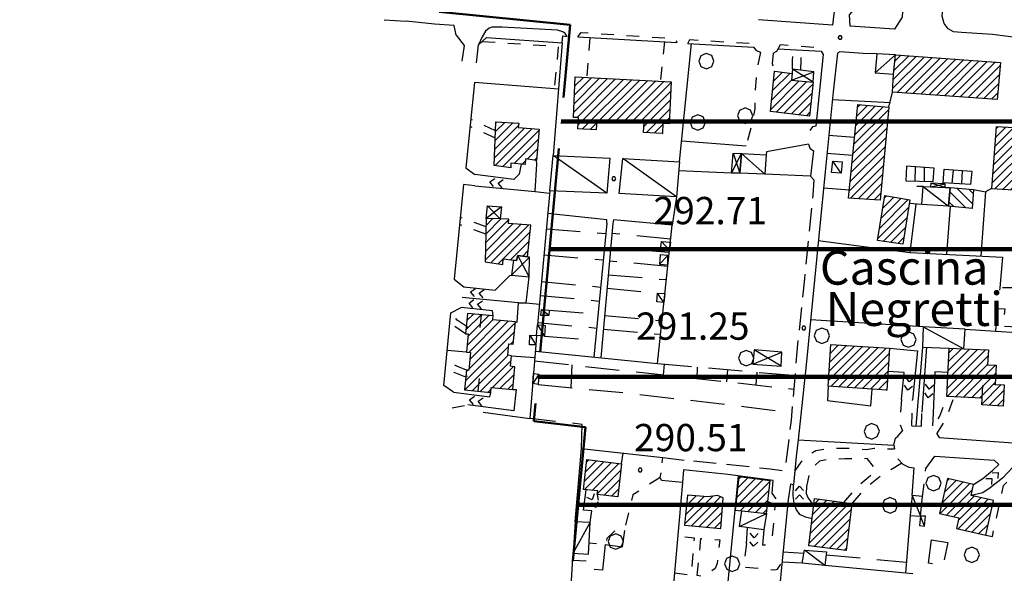
# Model space of a CAD drawing. Extents: x 1507325 to 1512561, y 5057499 to 5062674.
# Drawn here: x 1510769 to 1511058, y 5060080 to 5060242 of the extents above; entities that cross this region are included whole.
import ezdxf

# ---------------------------------------------------------------- set-up
doc = ezdxf.new("R2010")
doc.units = 0
doc.header["$LTSCALE"] = 2.5
doc.header["$MEASUREMENT"] = 0
for name, pattern in [('ACAD_ISO04W100', [30, 24, -3, 0, -3]), ('L-COLTUR', [6, 4, -2]), ('MARCIA', [3, 1.5, -1.5]), ('STRADA-S', [3.9, 2.7, -1.2])]:
    doc.linetypes.add(name, pattern=pattern)
for name, color, linetype in [('AIUOLA', 252, 'MARCIA'), ('ALBERO', 252, 'CONTINUOUS'), ('ED-ACCESSORI', 251, 'CONTINUOUS'), ('ED-BARACCA', 7, 'CONTINUOUS'), ('ED-BOX', 7, 'CONTINUOUS'), ('ED-CIVIL', 7, 'CONTINUOUS'), ('ED-MINOR', 7, 'CONTINUOUS'), ('ED-TETTOIA', 251, 'CONTINUOUS'), ('L-COLTUR', 252, 'L-COLTUR'), ('MANUFATTO', 7, 'CONTINUOUS'), ('MARCIAPIEDE', 251, 'MARCIA'), ('MURO-S', 7, 'MURO_S'), ('Q-TERRA', 7, 'CONTINUOUS'), ('RAMPA', 251, 'CONTINUOUS'), ('RECINZIO', 7, 'RECINZIO'), ('RETINO', 251, 'CONTINUOUS'), ('S-RAMPA', 7, 'CONTINUOUS'), ('SIEPE-R', 252, 'SIEPE_R'), ('SOTTOPASSO', 251, 'MARCIA'), ('STRADA', 7, 'CONTINUOUS'), ('STRADA-MS', 7, 'MURO_S'), ('STRADA-R', 7, 'RECINZIO'), ('STRADA-S', 7, 'STRADA-S'), ('T-DESCR', 4, 'CONTINUOUS'), ('TOPOS_5000', 7, 'CONTINUOUS')]:
    doc.layers.add(name, color=color, linetype=linetype)
doc.layers.add('LIM-COM', color=44, linetype='ACAD_ISO04W100', lineweight=50)
doc.layers.add('SISMICA', color=5, linetype='CONTINUOUS', lineweight=100)
doc.styles.get("Standard").update_dxf_attribs({"font": 'ARIAL.TTF', "height": 10})
doc.linetypes.add('MURO_S', pattern='A,4.5,[1,muro_s.shx,S=2.2,R=0,X=0,Y=0],4.5', length=9)
doc.linetypes.add('RECINZIO', pattern='A,4.5,[1,l_bosco.shx,S=1.4,R=0,X=0,Y=-0.5],4.5', length=9)
doc.linetypes.add('SIEPE_R', pattern='A,5,[1,scarp1.shx,S=1.1,R=35,X=0,Y=0],5,[1,scarp1.shx,S=1.1,R=145,X=0,Y=0]', length=10)
pattern_1 = [(45, (10306.0817, -675.1192), (-1.2374368671, 1.2374368671), [])]

# ---------------------------------------------------------------- blocks, each defined once
blk = doc.blocks.new('ALBERO')
at = {"layer": 'ALBERO'}
for p, q in [((-0.332, 0.311), (-0.451, -0.002)), ((-0.003, 0.453), (-0.332, 0.311)), ((0.319, 0.325), (-0.003, 0.453)), ((0.448, 0.002), (0.319, 0.325)), ((0.324, -0.311), (0.448, 0.002)), ((-0.451, -0.002), (-0.323, -0.318)), ((-0.323, -0.318), (0.002, -0.45)), ((0.002, -0.45), (0.324, -0.311))]:
    blk.add_line(p, q, dxfattribs=at)
blk = doc.blocks.new('PQ')
at = {"layer": 'Q-TERRA'}
for p, q in [((-0.06, 0.104), (-0.12, 0)), ((-0.12, 0), (-0.06, -0.104)), ((0.06, 0.104), (-0.06, 0.104)), ((0.12, 0), (0.06, 0.104)), ((0.06, -0.104), (0.12, 0)), ((-0.06, -0.104), (0.06, -0.104))]:
    blk.add_line(p, q, dxfattribs=at)
blk = doc.blocks.new('SRAMP')
at = {"layer": 'S-RAMPA'}
for p, q in [((-0.789, -0.875), (0, 0)), ((0, 0), (0.811, -0.875)), ((-0.806, -2.557), (-0.002, -1.681)), ((-0.002, -1.681), (0.796, -2.561))]:
    blk.add_line(p, q, dxfattribs=at)

msp = doc.modelspace()

# ---------------------------------------------------------------- hatches: boundary and pattern name
at = {"layer": 'RETINO'}
h = msp.add_hatch(dxfattribs=at)
h.set_pattern_fill('ANSI31', color=256, scale=14, style=0)
h.set_pattern_definition(pattern_1)
h.paths.add_polyline_path([(1511026.58, 5060232.09), (1511057.36, 5060229.81), (1511056.44, 5060218.92), (1511025.65, 5060221.11), (1511025.97, 5060226.41)])
h = msp.add_hatch(dxfattribs=at)
h.set_pattern_fill('ANSI31', color=256, scale=14, style=0)
h.set_pattern_definition(pattern_1)
h.paths.add_polyline_path([(1511001.33, 5060214.08), (1510989.86, 5060215.43), (1510991.03, 5060227.31), (1510996.18, 5060226.62), (1510995.99, 5060224.65), (1511002.37, 5060224.04)])
h = msp.add_hatch(dxfattribs=at)
h.set_pattern_fill('ANSI31', color=256, scale=14, style=0)
h.set_pattern_definition(pattern_1)
h.paths.add_polyline_path([(1510933.34, 5060210.33), (1510933.51, 5060213.63), (1510931.99, 5060213.71), (1510932.57, 5060225.56), (1510960.71, 5060224.18), (1510960.11, 5060211.79), (1510958.25, 5060211.89), (1510958.11, 5060208.96), (1510952.61, 5060209.26), (1510952.75, 5060212.21), (1510938.87, 5060212.99), (1510938.73, 5060210.03)])
h = msp.add_hatch(dxfattribs=at)
h.set_pattern_fill('ANSI31', color=256, scale=14, style=0)
h.set_pattern_definition(pattern_1)
h.paths.add_polyline_path([(1511065.41, 5060192.22), (1511065.86, 5060198.19), (1511066.73, 5060209.9), (1511069.4, 5060209.71), (1511070.63, 5060219.7), (1511062.31, 5060220.33), (1511061.34, 5060210.61), (1511056.08, 5060210.96), (1511054.74, 5060192.88), (1511062.89, 5060192.38)])
h = msp.add_hatch(dxfattribs=at)
h.set_pattern_fill('ANSI31', color=256, scale=14, style=0)
h.set_pattern_definition(pattern_1)
h.paths.add_polyline_path([(1511012.77, 5060189.99), (1511015.53, 5060217.47), (1511024.63, 5060216.7), (1511022.01, 5060189.38)])
h = msp.add_hatch(dxfattribs=at)
h.set_pattern_fill('ANSI31', color=256, scale=14, style=0)
h.set_pattern_definition(pattern_1)
h.paths.add_polyline_path([(1510921.91, 5060210.29), (1510921.13, 5060201.06), (1510917.98, 5060201.54), (1510917.83, 5060199.92), (1510913.61, 5060200.26), (1510913.63, 5060198.94), (1510908.76, 5060199.58), (1510909.28, 5060212.38), (1510915.98, 5060212.02), (1510915.81, 5060210.71)])
h = msp.add_hatch(dxfattribs=at)
h.set_pattern_fill('ANSI31', color=256, scale=18, angle=90, style=0)
h.set_pattern_definition([(135, (10306.0817, -675.1192), (-1.5909902577, -1.5909902577), [])])
h.paths.add_polyline_path([(1511042.57, 5060193.09), (1511049.45, 5060192.56), (1511049.09, 5060187.01), (1511042.11, 5060187.65)])
h = msp.add_hatch(dxfattribs=at)
h.set_pattern_fill('ANSI31', color=256, scale=14, style=0)
h.set_pattern_definition(pattern_1)
h.paths.add_polyline_path([(1511030.77, 5060189.54), (1511028.7, 5060176.46), (1511021.23, 5060177.56), (1511023.43, 5060190.77)])
h = msp.add_hatch(dxfattribs=at)
h.set_pattern_fill('ANSI31', color=256, scale=14, style=0)
h.set_pattern_definition(pattern_1)
h.paths.add_polyline_path([(1510906.43, 5060184.05), (1510906.07, 5060171.29), (1510911.26, 5060170.52), (1510911.34, 5060172.19), (1510914.41, 5060171.79), (1510915.33, 5060171.67), (1510915.7, 5060173.15), (1510918.57, 5060172.76), (1510919.51, 5060182.1), (1510912.99, 5060182.54), (1510913.04, 5060183.83), (1510910.49, 5060183.91)])
h = msp.add_hatch(dxfattribs=at)
h.set_pattern_fill('ANSI31', color=256, scale=14, style=0)
h.set_pattern_definition(pattern_1)
h.paths.add_polyline_path([(1510900.93, 5060156.15), (1510900.33, 5060150.21), (1510901.13, 5060150.13), (1510900.6, 5060144.79), (1510901.84, 5060144.67), (1510901.34, 5060139.5), (1510900.62, 5060139.56), (1510900.07, 5060133.73), (1510907.77, 5060133), (1510907.89, 5060134.44), (1510914.19, 5060133.87), (1510914.79, 5060140.54), (1510913.5, 5060140.66), (1510913.79, 5060143.76), (1510912.71, 5060143.87), (1510913.02, 5060147.29), (1510914.37, 5060147.17), (1510914.98, 5060153.67), (1510908.31, 5060154.3), (1510908.41, 5060155.49)])
h = msp.add_hatch(dxfattribs=at)
h.set_pattern_fill('ANSI31', color=256, scale=14, style=0)
h.set_pattern_definition(pattern_1)
h.paths.add_polyline_path([(1511023.96, 5060133.67), (1511006.74, 5060134.79), (1511007.54, 5060147.06), (1511024.76, 5060145.94)])
h = msp.add_hatch(dxfattribs=at)
h.set_pattern_fill('ANSI31', color=256, scale=14, style=0)
h.set_pattern_definition(pattern_1)
h.paths.add_polyline_path([(1511046.61, 5060145.78), (1511053.81, 5060145.47), (1511053.6, 5060141.06), (1511056.06, 5060140.95), (1511055.79, 5060135.35), (1511058.43, 5060135.22), (1511058.11, 5060128.99), (1511051.89, 5060129.31), (1511051.99, 5060131.28), (1511041.65, 5060131.79), (1511042.34, 5060145.97)])
h = msp.add_hatch(dxfattribs=at)
h.set_pattern_fill('ANSI31', color=256, scale=14, style=0)
h.set_pattern_definition(pattern_1)
h.paths.add_polyline_path([(1510934.94, 5060104.45), (1510935.95, 5060113.28), (1510946.14, 5060111.99), (1510945.01, 5060102.3), (1510939, 5060103.04), (1510939.13, 5060104.07)])
h = msp.add_hatch(dxfattribs=at)
h.set_pattern_fill('ANSI31', color=256, scale=14, style=0)
h.set_pattern_definition(pattern_1)
h.paths.add_polyline_path([(1510988.64, 5060097.43), (1510989.72, 5060107.01), (1510980.61, 5060108.21), (1510979.45, 5060098.4), (1510981.44, 5060098.19)])
h = msp.add_hatch(dxfattribs=at)
h.set_pattern_fill('ANSI31', color=256, scale=14, style=0)
h.set_pattern_definition(pattern_1)
h.paths.add_polyline_path([(1511041.82, 5060107.7), (1511039.51, 5060097.4), (1511045.11, 5060096.15), (1511044.41, 5060093.03), (1511053.03, 5060091.1), (1511055.3, 5060101.22), (1511048.74, 5060102.69), (1511049.47, 5060105.99)])
h = msp.add_hatch(dxfattribs=at)
h.set_pattern_fill('ANSI31', color=256, scale=14, style=0)
h.set_pattern_definition(pattern_1)
h.paths.add_polyline_path([(1510965.54, 5060102.83), (1510964.63, 5060094), (1510975.24, 5060093.05), (1510976.01, 5060102.03), (1510974.29, 5060102.74), (1510971.48, 5060102.35)])
h = msp.add_hatch(dxfattribs=at)
h.set_pattern_fill('ANSI31', color=256, scale=14, style=0)
h.set_pattern_definition(pattern_1)
h.paths.add_polyline_path([(1511002.82, 5060101.8), (1511013.78, 5060100.42), (1511012.03, 5060086.54), (1511001.08, 5060087.92)])
at = {"layer": 'SISMICA'}
h = msp.add_hatch(dxfattribs=at)
h.set_pattern_fill('ANSI31', color=256, scale=300, angle=315, style=0)
h.paths.add_polyline_path([(1511196.47, 5058194.58), (1511222.77, 5058193.35), (1511224.1, 5058197.25), (1511223.8, 5058204.76), (1511223.34, 5058215.58), (1511222.14, 5058224.3), (1511219.13, 5058231.36), (1511214.47, 5058233.31), (1511208.91, 5058233.31), (1511204.7, 5058231.81), (1511201.24, 5058226.55), (1511200.64, 5058220.69), (1511200.04, 5058214.38), (1511199.74, 5058207.17), (1511198.84, 5058200.7), (1511197.18, 5058197.85)], flags=16)
h.paths.add_polyline_path([(1511071.06, 5060447.5), (1511095.47, 5060443.41), (1511124.96, 5060436.75), (1511146.89, 5060428.32), (1511169.01, 5060420.43), (1511216.59, 5060399.86), (1511254.87, 5060385.62), (1511301.17, 5060370.5), (1511344.34, 5060359.82), (1511391.08, 5060348.7), (1511414.2, 5060346.17), (1511444.29, 5060348.08), (1511473, 5060353.28), (1511498.17, 5060357.01), (1511520.87, 5060362.48), (1511543.58, 5060368.56), (1511561.41, 5060376), (1511576.6, 5060384.57), (1511603.57, 5060411.36), (1511627.25, 5060432.84), (1511641.02, 5060442.2), (1511672.42, 5060454.86), (1511696.1, 5060470.82), (1511709.87, 5060485.69), (1511738.22, 5060529.25), (1511773.25, 5060586.04), (1511809.05, 5060637.39), (1511832.35, 5060671.5), (1511857.21, 5060697.51), (1511888.79, 5060713), (1511936.57, 5060711.18), (1511912.1, 5060653.47), (1511843.83, 5060499.01), (1511923.31, 5060472.11), (1511906.04, 5060410.03), (1511896.47, 5060411.23), (1511868.09, 5060326.04), (1511867.6, 5060324.88), (1511864.04, 5060284.64), (1511801.89, 5060305.34), (1511790.59, 5060273.97), (1511761.72, 5060192.4), (1511757.95, 5060194.91), (1511737.24, 5060130.91), (1511745.4, 5060129.03), (1511732.22, 5060052.48), (1511715.27, 5059938.28), (1511703.34, 5059938.91), (1511685.77, 5059781.41), (1511683.26, 5059664.71), (1511685.77, 5059665.33), (1511675.72, 5059421.88), (1511671.96, 5059324.88), (1511669.9, 5059290.25), (1511654.39, 5059289.18), (1511648.86, 5059225.58), (1511642.22, 5059226.14), (1511635.03, 5059153.13), (1511626.73, 5059152.58), (1511620.36, 5059085.14), (1511623.41, 5059084), (1511648.31, 5059085.11), (1511647.05, 5059071.4), (1511624.62, 5058826.13), (1511582.63, 5058827.87), (1511587.02, 5058326.03), (1511591.05, 5058292.24), (1511595.58, 5058236.56), (1511595.58, 5058160.16), (1511592.99, 5057997.64), (1511592.34, 5057981.45), (1511590.11, 5057910.57), (1511362.09, 5057685.96), (1511301.86, 5057788.13), (1511157.22, 5057795.9), (1511157.44, 5057801.46), (1511159.4, 5057818.84), (1511161.36, 5057826.07), (1511163.29, 5057832.2), (1511162.47, 5057836.94), (1511161.63, 5057847.24), (1511162.18, 5057855.31), (1511166.55, 5057926.33), (1511171.58, 5058033.7), (1511175.04, 5058135.68), (1511179.3, 5058236.5), (1511179.67, 5058254.42), (1511175.43, 5058270.61), (1511081.27, 5058269.06), (1511078.96, 5058240.54), (1511018.41, 5058242.45), (1510955.88, 5058245.54), (1510931.96, 5058249.78), (1510910.74, 5058255.18), (1510901.49, 5058257.49), (1510896.46, 5058262.13), (1510886.82, 5058266.75), (1510873.3, 5058269.84), (1510836.65, 5058274.46), (1510838.19, 5058383.76), (1510874.48, 5058391.87), (1510875.24, 5058423.48), (1510853.63, 5058426.18), (1510853.63, 5058435.05), (1510772.02, 5058446.09), (1510780.51, 5058510.49), (1510733.94, 5058517.78), (1510740.86, 5058559.69), (1510753.82, 5058558.39), (1510760.75, 5058593.38), (1510772.86, 5058592.08), (1510791.88, 5058706.78), (1510807.45, 5058803.99), (1510826.9, 5058923.01), (1510837.29, 5058989.31), (1510812.63, 5058990.6), (1510815.69, 5059030.83), (1510822.35, 5059030.25), (1510830.17, 5059031.12), (1510842.63, 5059034.88), (1510848.13, 5059036.91), (1510859.13, 5059099.7), (1510754.3, 5059113.01), (1510756.61, 5059127.77), (1510771.67, 5059126.61), (1510783.26, 5059197.51), (1510878.25, 5059186.51), (1510910.71, 5059349.58), (1510914.01, 5059367.81), (1510927.96, 5059426.82), (1510979.68, 5059701.09), (1510933.53, 5059707.92), (1510942.41, 5059753.76), (1510990.08, 5059744.64), (1511012.14, 5059838.85), (1510956.35, 5059851.52), (1510959.4, 5059876.08), (1510963.96, 5059920.4), (1510955.59, 5059921.41), (1510957.62, 5059964.21), (1510920.6, 5059963.71), (1510935.56, 5060122.75), (1510920.35, 5060124.52), (1510931.05, 5060240.9), (1510890, 5060244.96), (1510900.52, 5060324.58), (1510940.54, 5060320.52), (1510953.63, 5060397.29), (1511043.01, 5060387.44), (1511049.18, 5060449.65)])

# ---------------------------------------------------------------- linework, layer by layer
at = {"layer": 'AIUOLA', "flags": 128}
for points in [[(1510905.25, 5060236.01), (1510927.58, 5060234.52), (1510926.37, 5060222.13)], [(1510936.86, 5060237.08), (1510935.92, 5060225.4)], [(1510958.73, 5060236.02), (1510957.54, 5060224.33)], [(1510986.88, 5060232.83), (1510985.89, 5060227.83), (1510985.28, 5060220.92), (1510985.22, 5060216.18), (1510984.43, 5060211.78), (1510982.7, 5060205.35)], [(1510990.61, 5060232.56), (1510990.32, 5060229.56), (1510991.03, 5060227.31)], [(1510996.29, 5060227.86), (1510996.35, 5060230.64), (1510996.5, 5060233.59)], [(1510998.79, 5060227.57), (1510998.85, 5060230.55), (1510999, 5060233.47)], [(1510909.18, 5060209.74), (1510901.9, 5060213.12)], [(1510909.09, 5060207.58), (1510901.69, 5060211.01)], [(1510906.36, 5060181.57), (1510898.8, 5060184.31)], [(1510906.3, 5060179.46), (1510898.59, 5060182.26)], [(1510900.56, 5060152.46), (1510897.93, 5060154.21), (1510896.02, 5060156.31)], [(1510900.33, 5060150.21), (1510896.61, 5060152.68), (1510895.76, 5060153.62)], [(1510900.62, 5060139.56), (1510897.8, 5060140.69), (1510894.65, 5060142.27)], [(1510900.43, 5060137.49), (1510896.98, 5060138.87), (1510894.44, 5060140.14)], [(1511028.29, 5060130.95), (1511027.8, 5060123.65), (1511028.64, 5060121.73)], [(1511031.37, 5060123.14), (1511031.59, 5060130.78)], [(1511037.61, 5060126.9), (1511037.41, 5060122.56), (1511039.58, 5060126.04), (1511041.65, 5060131.79)], [(1511038.66, 5060120.79), (1511041.39, 5060125.16), (1511043.74, 5060131.69)], [(1510896.4, 5060128.43), (1510900.97, 5060129.31)], [(1511034.21, 5060123.04), (1511034.34, 5060127.23)], [(1510996.99, 5060109.86), (1510999.93, 5060113.99), (1511003.15, 5060115.96), (1511007.06, 5060116.62), (1511013.02, 5060116.65), (1511017.99, 5060116.27), (1511020.33, 5060116.58), (1511026.26, 5060116.38)], [(1510946.14, 5060111.99), (1510946.63, 5060115.15)], [(1511011.39, 5060100.72), (1511015.89, 5060105.89), (1511021.06, 5060110.12), (1511018.21, 5060113.54), (1511011.66, 5060113.5), (1511006.61, 5060113.32), (1511004.29, 5060112.81), (1511002.76, 5060111.4), (1511001.93, 5060110.01), (1511001.08, 5060108.64)], [(1511028.43, 5060112.2), (1511026.39, 5060110.93), (1511022.32, 5060108.58), (1511017.28, 5060104.45), (1511013.78, 5060100.42)], [(1511034.5, 5060102.46), (1511035.45, 5060110.63)], [(1511053.03, 5060091.1), (1511054.98, 5060090.66), (1511057.25, 5060100.79), (1511058.3, 5060105.67), (1511064.27, 5060111.58)], [(1510957.52, 5060108.03), (1510949.44, 5060102.96), (1510947.24, 5060093.63), (1510944, 5060092.13), (1510941.86, 5060090.08), (1510941.29, 5060088.36), (1510936.58, 5060088.74)], [(1510989.04, 5060100.95), (1510990.3, 5060100.49), (1510991.14, 5060099.43), (1510990.3, 5060090.36), (1510989.88, 5060089), (1510989.07, 5060088.21), (1510987.48, 5060088.18)], [(1510936.9, 5060094.85), (1510937.46, 5060098.24)], [(1510961.69, 5060080.04), (1510966.61, 5060079.4), (1510967.57, 5060090.24), (1510962.63, 5060090.63)], [(1510982.82, 5060088.68), (1510981.94, 5060081.79), (1510991.09, 5060080.88), (1510991.93, 5060081.13), (1510993.28, 5060083.18)]]:
    msp.add_lwpolyline(points, dxfattribs=at)
msp.add_lwpolyline([(1510968.32, 5060079.26), (1510969.41, 5060090.13), (1510974.99, 5060089.7), (1510974.19, 5060082.74), (1510973.61, 5060081.28), (1510970.61, 5060079.11), (1510969.95, 5060079.01)], close=True, dxfattribs=at)
at = {"layer": 'ED-ACCESSORI'}
for points in [[(1511026.58, 5060232.09), (1511021.08, 5060232.31), (1511020.59, 5060226.79), (1511025.97, 5060226.41)], [(1511041.12, 5060193.15), (1511042.57, 5060193.09), (1511042.11, 5060187.65), (1511034.24, 5060188.1), (1511034.67, 5060193.4), (1511036.78, 5060193.32)], [(1510988.64, 5060097.43), (1510987.87, 5060092.63), (1510980.77, 5060093.6), (1510981.44, 5060098.19)]]:
    msp.add_lwpolyline(points, close=True, dxfattribs=at)
at = {"layer": 'ED-BARACCA'}
for points in [[(1511008.16, 5060200.9), (1511010.86, 5060200.68), (1511010.56, 5060197.3), (1511007.77, 5060197.54)], [(1510960.46, 5060177.08), (1510960.21, 5060174.7), (1510957.57, 5060174.79), (1510957.82, 5060177.25)], [(1510959.75, 5060170.39), (1510959.77, 5060173.21), (1510957.5, 5060173.33), (1510957.26, 5060170.65)], [(1510958.86, 5060162.02), (1510958.57, 5060159.33), (1510956.5, 5060159.53), (1510956.73, 5060162.12)], [(1510922.63, 5060157.28), (1510924.86, 5060157.08), (1510924.77, 5060155.52), (1510922.4, 5060155.6)], [(1510921.14, 5060149.7), (1510921.49, 5060152.8), (1510923.73, 5060152.58), (1510923.5, 5060149.53)], [(1510921.14, 5060149.7), (1510921.01, 5060146.98), (1510919.14, 5060146.93), (1510919.23, 5060149.75)], [(1510920.06, 5060135.57), (1510920.31, 5060138.49), (1510921.9, 5060138.36), (1510921.65, 5060135.28)], [(1511033.93, 5060096.68), (1511033.55, 5060093.93), (1511035.03, 5060093.71), (1511035.33, 5060096.7)], [(1511005.83, 5060082.2), (1510999.14, 5060082.86), (1510999.82, 5060086.69), (1511006.26, 5060086.17)]]:
    msp.add_lwpolyline(points, close=True, dxfattribs=at)
at = {"layer": 'ED-BOX'}
for points in [[(1510988.24, 5060197.03), (1510980.9, 5060197.36), (1510981.32, 5060203.08), (1510988.55, 5060202.69)], [(1510926.09, 5060202.53), (1510942.74, 5060201.76), (1510941.84, 5060191.5), (1510925.05, 5060192.12)], [(1510926.09, 5060202.53), (1510942.74, 5060201.76), (1510941.84, 5060191.5), (1510925.05, 5060192.12)], [(1510962.23, 5060190.35), (1510945.41, 5060191.33), (1510946.53, 5060201.67), (1510963.19, 5060200.69)], [(1511046.61, 5060145.78), (1511046.61, 5060145.78), (1511047.03, 5060151.56), (1511034.68, 5060152.21), (1511034.51, 5060146.31), (1511042.34, 5060145.97)], [(1511031.48, 5060102.72), (1511030.83, 5060096.87), (1511033.93, 5060096.68), (1511034.5, 5060102.46)], [(1510932.53, 5060094.96), (1510931.97, 5060085.76), (1510936.41, 5060085.51), (1510936.9, 5060094.85)]]:
    msp.add_lwpolyline(points, close=True, dxfattribs=at)
at = {"layer": 'ED-CIVIL'}
for points in [[(1511026.58, 5060232.09), (1511057.36, 5060229.81), (1511056.44, 5060218.92), (1511025.65, 5060221.11), (1511025.97, 5060226.41)], [(1511001.33, 5060214.08), (1510989.86, 5060215.43), (1510991.03, 5060227.31), (1510996.18, 5060226.62), (1510995.99, 5060224.65), (1511002.37, 5060224.04)], [(1510933.34, 5060210.33), (1510933.51, 5060213.63), (1510931.99, 5060213.71), (1510932.57, 5060225.56), (1510960.71, 5060224.18), (1510960.11, 5060211.79), (1510958.25, 5060211.89), (1510958.11, 5060208.96), (1510952.61, 5060209.26), (1510952.75, 5060212.21), (1510938.87, 5060212.99), (1510938.73, 5060210.03)], [(1511065.41, 5060192.22), (1511065.86, 5060198.19), (1511066.73, 5060209.9), (1511069.4, 5060209.71), (1511070.63, 5060219.7), (1511062.31, 5060220.33), (1511061.34, 5060210.61), (1511056.08, 5060210.96), (1511054.74, 5060192.88), (1511062.89, 5060192.38)], [(1511012.77, 5060189.99), (1511015.53, 5060217.47), (1511024.63, 5060216.7), (1511022.01, 5060189.38)], [(1510921.91, 5060210.29), (1510921.13, 5060201.06), (1510917.98, 5060201.54), (1510917.83, 5060199.92), (1510913.61, 5060200.26), (1510913.63, 5060198.94), (1510908.76, 5060199.58), (1510909.28, 5060212.38), (1510915.98, 5060212.02), (1510915.81, 5060210.71)], [(1511030.77, 5060189.54), (1511028.7, 5060176.46), (1511021.23, 5060177.56), (1511023.43, 5060190.77)], [(1510906.43, 5060184.05), (1510906.07, 5060171.29), (1510911.26, 5060170.52), (1510911.34, 5060172.19), (1510914.41, 5060171.79), (1510915.33, 5060171.67), (1510915.7, 5060173.15), (1510918.57, 5060172.76), (1510919.51, 5060182.1), (1510912.99, 5060182.54), (1510913.04, 5060183.83), (1510910.49, 5060183.91)], [(1510900.93, 5060156.15), (1510900.33, 5060150.21), (1510901.13, 5060150.13), (1510900.6, 5060144.79), (1510901.84, 5060144.67), (1510901.34, 5060139.5), (1510900.62, 5060139.56), (1510900.07, 5060133.73), (1510907.77, 5060133), (1510907.89, 5060134.44), (1510914.19, 5060133.87), (1510914.79, 5060140.54), (1510913.5, 5060140.66), (1510913.79, 5060143.76), (1510912.71, 5060143.87), (1510913.02, 5060147.29), (1510914.37, 5060147.17), (1510914.98, 5060153.67), (1510908.31, 5060154.3), (1510908.41, 5060155.49)], [(1511023.96, 5060133.67), (1511006.74, 5060134.79), (1511007.54, 5060147.06), (1511024.76, 5060145.94)], [(1511046.61, 5060145.78), (1511053.81, 5060145.47), (1511053.6, 5060141.06), (1511056.06, 5060140.95), (1511055.79, 5060135.35), (1511058.43, 5060135.22), (1511058.11, 5060128.99), (1511051.89, 5060129.31), (1511051.99, 5060131.28), (1511041.65, 5060131.79), (1511042.34, 5060145.97)], [(1510934.94, 5060104.45), (1510935.95, 5060113.28), (1510946.14, 5060111.99), (1510945.01, 5060102.3), (1510939, 5060103.04), (1510939.13, 5060104.07)], [(1510988.64, 5060097.43), (1510989.72, 5060107.01), (1510980.61, 5060108.21), (1510979.45, 5060098.4), (1510981.44, 5060098.19)], [(1511041.82, 5060107.7), (1511039.51, 5060097.4), (1511045.11, 5060096.15), (1511044.41, 5060093.03), (1511053.03, 5060091.1), (1511055.3, 5060101.22), (1511048.74, 5060102.69), (1511049.47, 5060105.99)], [(1510965.54, 5060102.83), (1510964.63, 5060094), (1510975.24, 5060093.05), (1510976.01, 5060102.03), (1510974.29, 5060102.74), (1510971.48, 5060102.35)], [(1511002.82, 5060101.8), (1511013.78, 5060100.42), (1511012.03, 5060086.54), (1511001.08, 5060087.92)]]:
    msp.add_lwpolyline(points, close=True, dxfattribs=at)
at = {"layer": 'ED-MINOR'}
msp.add_lwpolyline([(1511042.57, 5060193.09), (1511049.45, 5060192.56), (1511049.09, 5060187.01), (1511042.11, 5060187.65)], close=True, dxfattribs=at)
at = {"layer": 'ED-TETTOIA'}
for points in [[(1511002.37, 5060224.04), (1511002.61, 5060227.12), (1510996.29, 5060227.86), (1510995.99, 5060224.65)], [(1510981.32, 5060203.08), (1510980.9, 5060197.36), (1510978.41, 5060197.31), (1510978.91, 5060203.21)], [(1511041.13, 5060193.15), (1511041.18, 5060194.16), (1511036.93, 5060194.43), (1511036.81, 5060193.32)], [(1510906.43, 5060184.05), (1510906.74, 5060187.78), (1510910.88, 5060187.5), (1510910.49, 5060183.91)], [(1510915.7, 5060173.15), (1510915.33, 5060171.67), (1510914.41, 5060171.79), (1510913.84, 5060167.37), (1510919, 5060166.93), (1510919.13, 5060172.68), (1510918.57, 5060172.76)], [(1510993.2, 5060144.79), (1510985.08, 5060145.49), (1510984.69, 5060141.31), (1510992.96, 5060140.72)]]:
    msp.add_lwpolyline(points, close=True, dxfattribs=at)
at = {"layer": 'L-COLTUR', "flags": 128}
for points in [[(1510924.04, 5060180.96), (1510941.48, 5060179.6)], [(1510960.54, 5060177.93), (1510943.3, 5060179.64)], [(1510960.13, 5060174.04), (1510942.93, 5060175.47)], [(1510923.36, 5060173.4), (1510940.74, 5060171.86)], [(1510959.7, 5060169.97), (1510942.58, 5060171.52)], [(1510922.63, 5060165.49), (1510939.99, 5060163.9)], [(1510942.23, 5060167.52), (1510959.29, 5060166.09)], [(1510941.88, 5060163.54), (1510956.73, 5060162.12)], [(1510922.27, 5060161.45), (1510939.61, 5060159.81)], [(1510924.86, 5060157.08), (1510939.24, 5060155.95)], [(1510941.18, 5060155.6), (1510958.01, 5060154.03)], [(1510921.55, 5060153.48), (1510938.86, 5060151.89)], [(1510940.81, 5060151.52), (1510957.59, 5060150.06)], [(1510923.5, 5060149.53), (1510938.51, 5060148.33)], [(1510920.62, 5060142.24), (1510960.98, 5060137.88), (1510996.68, 5060133.95)], [(1510931.38, 5060134.36), (1510931.68, 5060141.05)], [(1510956.68, 5060141.47), (1510997.03, 5060137.96)], [(1510958.48, 5060138.15), (1510958.76, 5060141.29)], [(1510968.33, 5060137.08), (1510968.45, 5060140.44)], [(1510977.05, 5060136.12), (1510977.36, 5060139.67)], [(1510985.65, 5060135.17), (1510985.96, 5060138.92)], [(1510921.65, 5060135.28), (1510949.14, 5060132.68), (1510982.69, 5060128.76), (1510996.09, 5060127.1)], [(1510934.4, 5060116.53), (1510934.61, 5060123.6), (1510919.21, 5060125.3)], [(1510941.29, 5060088.36), (1510946.41, 5060087.68), (1510947.24, 5060093.63)], [(1510941.29, 5060088.36), (1510940.57, 5060080.86), (1510936.46, 5060081.14), (1510936.81, 5060083.44), (1510931.84, 5060083.62)], [(1510999.64, 5060085.68), (1510993.56, 5060086.14)], [(1511006.18, 5060085.27), (1511029.74, 5060083.18)]]:
    msp.add_lwpolyline(points, dxfattribs=at)
msp.add_lwpolyline([(1511037.11, 5060089.68), (1511041.88, 5060088.96), (1511040.48, 5060082.08), (1511036.28, 5060082.82)], close=True, dxfattribs=at)
at = {"layer": 'LIM-COM', "flags": 128}
msp.add_lwpolyline([(1511071.06, 5060447.5), (1511049.18, 5060449.65), (1511043.01, 5060387.44), (1510953.63, 5060397.29), (1510940.54, 5060320.52), (1510900.52, 5060324.58), (1510890, 5060244.96), (1510931.05, 5060240.9), (1510920.35, 5060124.52), (1510935.56, 5060122.75), (1510920.6, 5059963.71), (1510957.62, 5059964.21), (1510955.59, 5059921.41), (1510963.96, 5059920.4), (1510959.4, 5059876.08), (1510956.35, 5059851.52), (1511012.14, 5059838.85), (1510990.08, 5059744.64), (1510942.41, 5059753.76), (1510933.53, 5059707.92), (1510979.68, 5059701.09), (1510927.96, 5059426.82), (1510914.01, 5059367.81), (1510910.71, 5059349.58), (1510878.25, 5059186.51), (1510783.26, 5059197.51), (1510771.67, 5059126.61), (1510756.61, 5059127.77), (1510754.3, 5059113.01), (1510859.13, 5059099.7), (1510848.13, 5059036.91), (1510842.63, 5059034.88), (1510830.17, 5059031.12), (1510822.35, 5059030.25), (1510815.69, 5059030.83), (1510812.63, 5058990.6), (1510837.29, 5058989.31), (1510826.9, 5058923.01), (1510807.45, 5058803.99), (1510791.88, 5058706.78), (1510772.86, 5058592.08), (1510760.75, 5058593.38), (1510753.82, 5058558.39), (1510740.86, 5058559.69), (1510733.94, 5058517.78), (1510780.51, 5058510.49), (1510772.02, 5058446.09), (1510853.63, 5058435.05), (1510853.63, 5058426.18), (1510875.24, 5058423.48), (1510874.48, 5058391.87), (1510838.19, 5058383.76), (1510836.65, 5058274.46), (1510873.3, 5058269.84), (1510886.82, 5058266.75), (1510896.46, 5058262.13), (1510901.49, 5058257.49), (1510910.74, 5058255.18), (1510931.96, 5058249.78), (1510955.88, 5058245.54), (1511018.41, 5058242.45), (1511078.96, 5058240.54), (1511081.27, 5058269.06), (1511175.43, 5058270.61), (1511179.67, 5058254.42), (1511179.3, 5058236.5), (1511175.04, 5058135.68), (1511171.58, 5058033.7), (1511166.55, 5057926.33), (1511162.18, 5057855.31), (1511161.63, 5057847.24), (1511162.47, 5057836.94), (1511163.29, 5057832.2), (1511161.36, 5057826.07), (1511159.4, 5057818.84), (1511157.44, 5057801.46), (1511157.22, 5057795.9), (1511301.86, 5057788.13), (1511362.09, 5057685.96)], dxfattribs=at)
at = {"layer": 'MANUFATTO'}
for points in [[(1511037.88, 5060198.81), (1511029.77, 5060199.37), (1511029.62, 5060195.08), (1511037.63, 5060194.88)], [(1511040.83, 5060198.46), (1511048.93, 5060197.97), (1511048.57, 5060193.99), (1511040.58, 5060194.47)]]:
    msp.add_lwpolyline(points, close=True, dxfattribs=at)
for points in [[(1511032.28, 5060195.02), (1511032.44, 5060199.19)], [(1511035.04, 5060194.94), (1511035.09, 5060199.01)], [(1511043.23, 5060194.31), (1511043.58, 5060198.29)], [(1511046.02, 5060194.14), (1511046.21, 5060198.13)]]:
    msp.add_lwpolyline(points, dxfattribs=at)
at = {"layer": 'MARCIAPIEDE', "flags": 128}
for points in [[(1510933.29, 5060237.32), (1510934.25, 5060238.62), (1510962.02, 5060236.83), (1510962.34, 5060235.72)], [(1510965.62, 5060235.44), (1510966.14, 5060236.56), (1510984.5, 5060235.4), (1510984.84, 5060234.33)], [(1510992.09, 5060233.85), (1510992.83, 5060235.13), (1511004.15, 5060234.22), (1511004.77, 5060233.11)], [(1511056.47, 5060157.58), (1511058.61, 5060157.47), (1511058.22, 5060152.43), (1511073.63, 5060151.52), (1511074, 5060156.39), (1511076.86, 5060156.36), (1511078.58, 5060155.04), (1511074.46, 5060149.78)]]:
    msp.add_lwpolyline(points, dxfattribs=at)
at = {"layer": 'MURO-S', "flags": 128}
for points in [[(1510962.23, 5060190.35), (1510960.98, 5060182.03)], [(1510941.77, 5060182.69), (1510941.81, 5060183.68), (1510924.45, 5060185.49)], [(1510960.98, 5060182.03), (1510943.74, 5060183.6), (1510943.56, 5060182.52)], [(1510914.98, 5060153.68), (1510915.51, 5060153.59), (1510915.84, 5060159.32), (1510918.11, 5060159.26), (1510919, 5060166.93)], [(1511047.03, 5060151.56), (1511056.01, 5060150.98)]]:
    msp.add_lwpolyline(points, dxfattribs=at)
at = {"layer": 'RAMPA'}
for points in [[(1510903.09, 5060193.63), (1510920.74, 5060191.94), (1510921.25, 5060200.01), (1510921.13, 5060201.06)], [(1510916.68, 5060200.01), (1510916.11, 5060197.06), (1510914.54, 5060195.45), (1510903.05, 5060196.9)], [(1510899.88, 5060163.94), (1510909.08, 5060163), (1510913.32, 5060167.29), (1510913.84, 5060167.37)], [(1510908.41, 5060155.49), (1510908.25, 5060156.95), (1510899.09, 5060157.87)], [(1511024.76, 5060145.94), (1511032.98, 5060145.18), (1511031.59, 5060130.78)], [(1511034.34, 5060127.23), (1511035.72, 5060146.25)], [(1511028.29, 5060130.95), (1511029.13, 5060138.85), (1511024.31, 5060139.08)], [(1511041.99, 5060138.87), (1511038.11, 5060139.04), (1511037.61, 5060126.9)], [(1510914.19, 5060133.87), (1510915.22, 5060133.82), (1510914.48, 5060127.54), (1510900.97, 5060129.31)], [(1510896.77, 5060133.03), (1510907.48, 5060131.71), (1510907.77, 5060133)], [(1511061.12, 5060111.18), (1511057.95, 5060107.86), (1511054.34, 5060104.95), (1511052.21, 5060103.48), (1511048.75, 5060102.69)], [(1511049.47, 5060105.99), (1511052.2, 5060107.68), (1511055.06, 5060110.02), (1511056.86, 5060111.78)], [(1511001.08, 5060108.64), (1511000.4, 5060105.33), (1511000.32, 5060103.33), (1511000.87, 5060101.9), (1511001.75, 5060100.74), (1511002.62, 5060100.23)], [(1511002.07, 5060095.86), (1511000.11, 5060096.35), (1510998.47, 5060097.11), (1510997.43, 5060098.74), (1510996.84, 5060100.41), (1510996.56, 5060102.77), (1510996.61, 5060105.9)], [(1510937.46, 5060098.24), (1510934.97, 5060098.46), (1510935.74, 5060104.38)], [(1510939, 5060103.04), (1510939.32, 5060101.33)], [(1510982.82, 5060088.68), (1510983.13, 5060093.28)], [(1510987.87, 5060092.63), (1510987.48, 5060088.18)]]:
    msp.add_lwpolyline(points, dxfattribs=at)
at = {"layer": 'RECINZIO', "flags": 128}
for points in [[(1510928.69, 5060235.63), (1510928.88, 5060237.62), (1510930.19, 5060237.46)], [(1510904.18, 5060235.04), (1510906.49, 5060237.12), (1510928.69, 5060235.63), (1510926.09, 5060202.53)], [(1510963.19, 5060200.69), (1510966.7, 5060235.37)], [(1510927.62, 5060222.03), (1510902.99, 5060223.94)], [(1511024.63, 5060216.7), (1511025.65, 5060221.11)], [(1511025.07, 5060217.94), (1511007.98, 5060218.85)], [(1510963.81, 5060206.85), (1510982.7, 5060205.35)], [(1511001.03, 5060205.83), (1510988.69, 5060203.56), (1510988.55, 5060202.69)], [(1511014.56, 5060207.82), (1511006.93, 5060208.35)], [(1511014.03, 5060202.49), (1511006.39, 5060203.12)], [(1510978.41, 5060197.31), (1510962.95, 5060198.06)], [(1511001.64, 5060196.42), (1510988.24, 5060197.03)], [(1510920.74, 5060191.94), (1510924.99, 5060191.47)], [(1510925.05, 5060192.12), (1510921.49, 5060152.8)], [(1511005.39, 5060192.99), (1511013.02, 5060192.47)], [(1511034.68, 5060193.4), (1511032.81, 5060193.43)], [(1511049.45, 5060192.56), (1511052.95, 5060191.9)], [(1511054.74, 5060192.88), (1511052.95, 5060191.9), (1511051.61, 5060173.04)], [(1511034.24, 5060188.1), (1511030.59, 5060188.4)], [(1511032.49, 5060188.24), (1511030.72, 5060174.08)], [(1511042.56, 5060187.61), (1511041.52, 5060173.54)], [(1510920.86, 5060145.12), (1510956.68, 5060141.47), (1510960.98, 5060182.03)], [(1510941.77, 5060182.69), (1510938.04, 5060143.37)], [(1510943.56, 5060182.52), (1510940.07, 5060143.15)], [(1511003.9, 5060177.6), (1511030.72, 5060174.08), (1511057.96, 5060172.72), (1511057.17, 5060163.71)], [(1510915.84, 5060159.32), (1510899.34, 5060160.86)], [(1510918.11, 5060159.26), (1510922.04, 5060158.91)], [(1511034.68, 5060152.21), (1511001.63, 5060154.31)], [(1510900.61, 5060144.79), (1510894.94, 5060145.27)], [(1510921.01, 5060146.98), (1510919.21, 5060125.3)], [(1511034.51, 5060146.31), (1511032.49, 5060123.1)], [(1510913.79, 5060143.77), (1510920.7, 5060143.24)], [(1510905.53, 5060127.18), (1510919.21, 5060125.3)], [(1510932.53, 5060094.96), (1510934.4, 5060116.53), (1510958.22, 5060113.85)], [(1510998, 5060119.06), (1511026.11, 5060117.53)], [(1511031.48, 5060102.72), (1511032, 5060110.83)], [(1510980.33, 5060108.52), (1510976.4, 5060067.44)], [(1510964.04, 5060106.55), (1510961.11, 5060073.38)], [(1510995.08, 5060101.52), (1510991.54, 5060065.58), (1510965.79, 5060068.73)], [(1511030.83, 5060096.87), (1511029.49, 5060079.97)], [(1510957.15, 5060069.74), (1510931.16, 5060072.95), (1510931.97, 5060085.76)], [(1510999.14, 5060082.86), (1510993.28, 5060083.18)], [(1511031.62, 5060079.77), (1511005.83, 5060082.2)]]:
    msp.add_lwpolyline(points, dxfattribs=at)
at = {"layer": 'SIEPE-R', "flags": 128}
msp.add_lwpolyline([(1511006.74, 5060134.79), (1511006.61, 5060130.66), (1511019.3, 5060129.04), (1511019.74, 5060133.95)], dxfattribs=at)
at = {"layer": 'SOTTOPASSO', "flags": 128}
for points in [[(1510904.92, 5060155.8), (1510904.51, 5060151.82), (1510900.53, 5060152.17)], [(1510904.06, 5060133.35), (1510904.43, 5060137.34), (1510900.45, 5060137.71)], [(1511051.99, 5060131.28), (1511052.2, 5060135.53), (1511055.79, 5060135.35)]]:
    msp.add_lwpolyline(points, dxfattribs=at)
at = {"layer": 'STRADA'}
for points in [[(1510876.44, 5060242.37), (1510882.87, 5060241.96)], [(1510897.59, 5060237.88), (1510897.04, 5060240.63), (1510891.25, 5060241.02), (1510882.87, 5060241.96)], [(1510930.19, 5060237.46), (1510929.56, 5060238.36), (1510928.88, 5060238.84), (1510927.37, 5060239.31), (1510911.08, 5060240.22), (1510908.02, 5060240.22), (1510907.24, 5060239.94), (1510906.21, 5060238.99), (1510905.22, 5060237.39), (1510904.18, 5060235.04)]]:
    msp.add_lwpolyline(points, dxfattribs=at)
at = {"layer": 'STRADA-MS', "flags": 128}
for points in [[(1511034.35, 5060263.27), (1511032.66, 5060246.42), (1511028.68, 5060246.56), (1511028.51, 5060243.08), (1511026.29, 5060239.62), (1511013.22, 5060240.49), (1511013.04, 5060243.79), (1511014.41, 5060245.37)], [(1511102.97, 5060222.65), (1511102.66, 5060221.82), (1511102.15, 5060221.13), (1511100.49, 5060220.44), (1511098.84, 5060220.69), (1511094.64, 5060223.92), (1511089.07, 5060227.54), (1511084.36, 5060230.01), (1511079.61, 5060232.2), (1511074.43, 5060234.15), (1511069.62, 5060235.62), (1511064.53, 5060236.75), (1511059.66, 5060237.47), (1511055, 5060238.01), (1511045.88, 5060238.63), (1511043.58, 5060238.86), (1511042.01, 5060239.74), (1511040.79, 5060241.22), (1511040.24, 5060243.38), (1511041.15, 5060253.66)], [(1511008.73, 5060246.58), (1511008.07, 5060240.81), (1510986.36, 5060242.38)], [(1510896.77, 5060133.03), (1510893.95, 5060135.06), (1510896.02, 5060156.31), (1510899.09, 5060157.87)], [(1511056.01, 5060150.98), (1511074.46, 5060149.78)]]:
    msp.add_lwpolyline(points, dxfattribs=at)
at = {"layer": 'STRADA-R', "flags": 128}
for points in [[(1510897.59, 5060237.88), (1510899.91, 5060234.83), (1510899.28, 5060230.21)], [(1510903.56, 5060229.74), (1510904.18, 5060235.04)], [(1510933.29, 5060237.32), (1510962.34, 5060235.72)], [(1510965.62, 5060235.44), (1510984.84, 5060234.33), (1510985.65, 5060233.32), (1510986.88, 5060232.83)], [(1510990.61, 5060232.56), (1510991.71, 5060233.19), (1510992.09, 5060233.85), (1511004.77, 5060233.11), (1511005.33, 5060232.16), (1511003.18, 5060211.1), (1511002.23, 5060210.91), (1511001.4, 5060209.88)], [(1511009.51, 5060232.6), (1511008.21, 5060221.2), (1511005.86, 5060197.74), (1511000.36, 5060141.08), (1510998, 5060119.06), (1510997.39, 5060114.22), (1510996.61, 5060105.9), (1510995.71, 5060106.07), (1510995.08, 5060101.52)], [(1511021.08, 5060232.31), (1511017.11, 5060232.46), (1511010.26, 5060232.93), (1511009.51, 5060232.6)], [(1510902.99, 5060223.94), (1510900.46, 5060198.89), (1510903.05, 5060196.9)], [(1511001.03, 5060205.83), (1511001.39, 5060204.67), (1511002.47, 5060203.88), (1511001.64, 5060196.42)], [(1510903.09, 5060193.63), (1510899.75, 5060193.99), (1510897.01, 5060166.22), (1510899.88, 5060163.94)], [(1511057.17, 5060163.71), (1511057.11, 5060163)], [(1511056.01, 5060150.97), (1511056.59, 5060159.28)], [(1511038.66, 5060120.79), (1511039.37, 5060119.78), (1511065.15, 5060117.94), (1511067.46, 5060119), (1511068.47, 5060120.87), (1511069.59, 5060125.37), (1511074.46, 5060149.78)], [(1511031.37, 5060123.14), (1511034.21, 5060123.04)], [(1511026.11, 5060117.53), (1511026.57, 5060119.57), (1511027.21, 5060120.16), (1511028.64, 5060121.73)], [(1511026.11, 5060117.53), (1511026.26, 5060116.38)], [(1510958.03, 5060112.27), (1510958.22, 5060113.85), (1510964.54, 5060113.13)], [(1511027.25, 5060113.47), (1511028.72, 5060111.89), (1511030.43, 5060111.06), (1511032, 5060110.83)], [(1511035.45, 5060110.63), (1511038.05, 5060114.24), (1511055.53, 5060113.08), (1511056.86, 5060111.78)], [(1510991.53, 5060101.78), (1510990.36, 5060103.42), (1510990.63, 5060107.14), (1510977.37, 5060108.92), (1510964.37, 5060110.27), (1510964.04, 5060106.54), (1510957.89, 5060107.13), (1510957.52, 5060108.03), (1510957.75, 5060109.39)]]:
    msp.add_lwpolyline(points, dxfattribs=at)
at = {"layer": 'STRADA-S', "flags": 128}
for points in [[(1511001.64, 5060196.42), (1511002.57, 5060195.36), (1511002.29, 5060190.86), (1510999.83, 5060166.29), (1510998.02, 5060149.28), (1510995.89, 5060124.88), (1510994.33, 5060111.88), (1510993.72, 5060109.93), (1510989.74, 5060110.47), (1510964.54, 5060113.13)], [(1511074.41, 5060162.97), (1511067.09, 5060163.68), (1511057.18, 5060163.71)]]:
    msp.add_lwpolyline(points, dxfattribs=at)
at = {"layer": 'T-DESCR'}
for points in [[(1511020.59, 5060226.79), (1511026.58, 5060232.09)], [(1510995.99, 5060224.65), (1511002.61, 5060227.12)], [(1511002.37, 5060224.04), (1510996.29, 5060227.86)], [(1510978.41, 5060197.31), (1510981.32, 5060203.08)], [(1510978.91, 5060203.21), (1510980.9, 5060197.36)], [(1510988.24, 5060197.03), (1510981.32, 5060203.08)], [(1510941.84, 5060191.5), (1510926.09, 5060202.53)], [(1510941.84, 5060191.5), (1510926.09, 5060202.53)], [(1510941.84, 5060191.5), (1510926.09, 5060202.53)], [(1510962.23, 5060190.35), (1510946.53, 5060201.67)], [(1511010.56, 5060197.3), (1511008.16, 5060200.9)], [(1511041.13, 5060193.15), (1511036.93, 5060194.43)], [(1511034.68, 5060193.4), (1511042.11, 5060187.65)], [(1511036.81, 5060193.32), (1511041.18, 5060194.16)], [(1510910.88, 5060187.5), (1510906.43, 5060184.05)], [(1510906.74, 5060187.78), (1510910.49, 5060183.91)], [(1510957.82, 5060177.25), (1510960.21, 5060174.7)], [(1510913.84, 5060167.37), (1510919.13, 5060172.68)], [(1510919, 5060166.93), (1510915.7, 5060173.15)], [(1510959.77, 5060173.21), (1510957.26, 5060170.65)], [(1510958.57, 5060159.33), (1510956.73, 5060162.12)], [(1510924.77, 5060155.52), (1510922.63, 5060157.28)], [(1510921.49, 5060152.8), (1510923.5, 5060149.53)], [(1511034.68, 5060152.21), (1511046.61, 5060145.78)], [(1510919.23, 5060149.75), (1510921.01, 5060146.98)], [(1510992.96, 5060140.72), (1510985.08, 5060145.49)], [(1510984.69, 5060141.31), (1510993.2, 5060144.79)], [(1510921.9, 5060138.36), (1510920.06, 5060135.57)], [(1511031.48, 5060102.72), (1511033.93, 5060096.68)], [(1510980.77, 5060093.6), (1510988.64, 5060097.43)], [(1511035.03, 5060093.71), (1511033.93, 5060096.68)], [(1510931.97, 5060085.76), (1510936.9, 5060094.85)], [(1511005.83, 5060082.2), (1510999.82, 5060086.69)]]:
    msp.add_lwpolyline(points, dxfattribs=at)

# ---------------------------------------------------------------- block references
at = {"layer": 'ALBERO', "xscale": 5, "yscale": 5, "zscale": 5}
for p in [(1510971.03, 5060230.22), (1510968.52, 5060212.22), (1510982.43, 5060214.2), (1511004.95, 5060149.6), (1511030.37, 5060148.49), (1510982.72, 5060143.03), (1511019.57, 5060121.56), (1511037.72, 5060106.38), (1511024.93, 5060099.83), (1510944.45, 5060089.2), (1511048.95, 5060085.29), (1510978.62, 5060082.7)]:
    msp.add_blockref('ALBERO', p, dxfattribs=at)
at = {"layer": 'Q-TERRA', "xscale": 5, "yscale": 5, "zscale": 5}
for p in [(1511010.27, 5060237.17), (1510943.88, 5060195.71), (1510999.68, 5060151.87), (1510951.59, 5060110.21)]:
    msp.add_blockref('PQ', p, dxfattribs=at)
at = {"layer": 'S-RAMPA', "yscale": 1.5, "zscale": 1.5}
for p, xscale, rotation in [((1510907.44, 5060194.76), 1.49999999965305, 82.44029999861), ((1510901.84, 5060162.46), 1.499999999667487, 82.77959999520701), ((1510901.36, 5060159.15), 1.499999999846378, 83.46789999645739), ((1511030.14, 5060133.62), 1.500000000078281, 170.7589999852088), ((1511036.19, 5060131.43), 1.499999999943049, 173.9912999943188), ((1510901.53, 5060130.85), 1.500000000066651, 80.80990000210491), ((1511056.69, 5060109.47), 1.499999999918783, 313.9199000086884), ((1510998.34, 5060105.47), 1.499999999900301, 0.6385000106306988), ((1510938.64, 5060099.19), 1.500000000250615, 205.5816000134516), ((1510984.91, 5060087.81), 1.499999999962886, 177.6017999886799)]:
    msp.add_blockref('SRAMP', p, dxfattribs=dict(at, xscale=xscale, rotation=rotation))

# ---------------------------------------------------------------- texts
at = {"layer": 'Q-TERRA'}
for s, p in [('292.71', (1510955.52, 5060182.35)), ('291.25', (1510950.39, 5060148.44)), ('290.51', (1510949.8, 5060115.73))]:
    msp.add_text(s, height=8, dxfattribs=at).set_placement(p)
at = {"layer": 'TOPOS_5000'}
for s, p in [('Cascina', (1511004.36, 5060164.61)), ('Negretti', (1511006.08, 5060152.49))]:
    msp.add_text(s, height=10, dxfattribs=at).set_placement(p)

doc.saveas('drawing.dxf')
